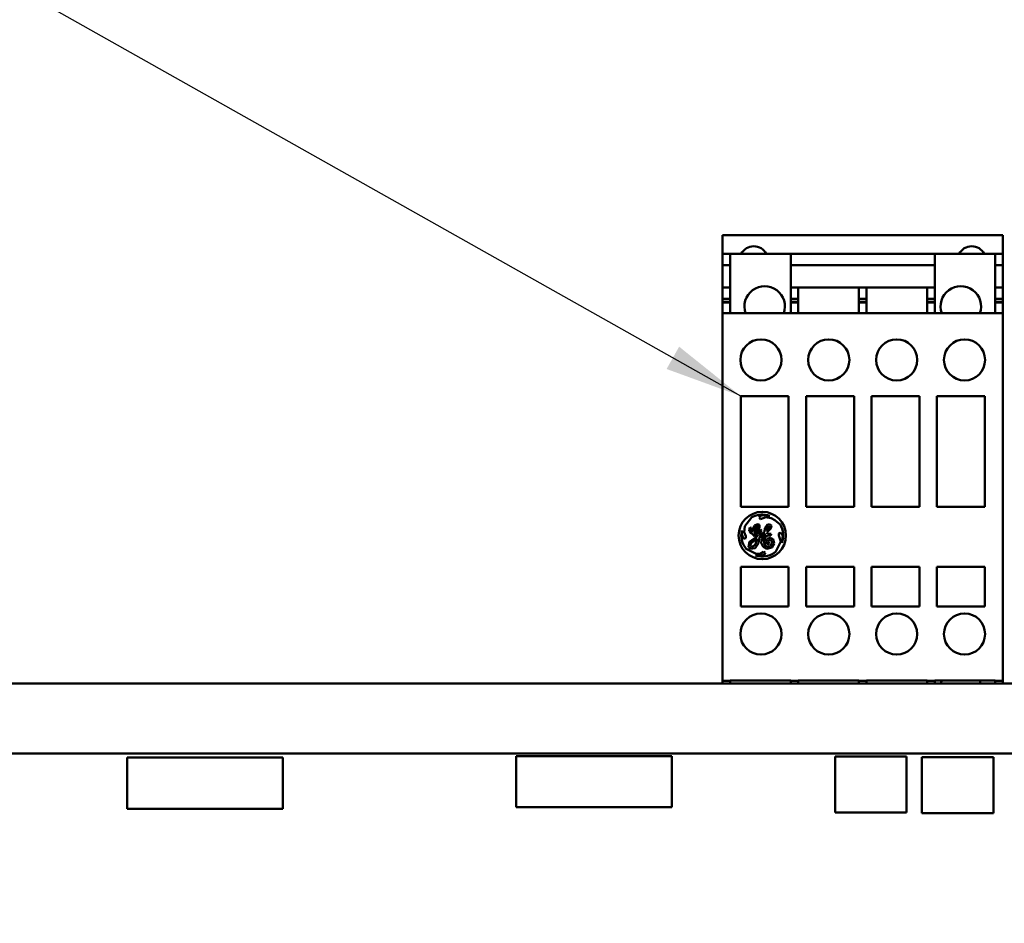
# Model space of a CAD drawing. Units: inches. Extents: x 2 to 108, y 1 to 84.
# Drawn here: x 24 to 30, y 41 to 46 of the extents above; entities that cross this region are included whole.
import ezdxf

# ---------------------------------------------------------------- set-up
doc = ezdxf.new("R2010")
doc.units = ezdxf.units.IN
doc.header["$LTSCALE"] = 5
doc.header["$MEASUREMENT"] = 0
for name, color, linetype, lineweight in [('Dimension (ANSI)', 7, 'Continuous', 25), ('Symbol (ANSI)', 7, 'Continuous', 25), ('Visible (ANSI)', 7, 'Continuous', 50)]:
    doc.layers.add(name, color=color, linetype=linetype, lineweight=lineweight)
doc.styles.add('Note Text (ANSI)', font='tahoma.ttf')
doc.dimstyles.new('Default (ANSI)', dxfattribs={"dimscale": 5, "dimtxt": 0.12, "dimasz": 0.098425, "dimexe": 0.125, "dimexo": 0.0625, "dimgap": 0.031496, "dimtad": 0, "dimtih": 1, "dimtoh": 1, "dimrnd": 1e-08, "dimzin": 0, "dimdsep": 46, "dimtxsty": 'Note Text (ANSI)', "dimcen": 0.09, "dimdle": 0.393701, "dimclrd": 256, "dimclre": 256, "dimclrt": 256, "dimadec": 0, "dimazin": 1, "dimtfac": 1, "dimtofl": 0, "dimtmove": 0, "dimatfit": 3, "dimfxl": 1, "dimtolj": 1, "dimtzin": 4, "dimlwd": -1, "dimlwe": -1, "dimarcsym": 0})
doc.dimstyles.new('Default (ANSI)$7', dxfattribs={"dimscale": 5, "dimtxt": 0.12, "dimasz": 0.098425, "dimexe": 0.125, "dimexo": 0.0625, "dimgap": 0.031496, "dimtad": 0, "dimtih": 1, "dimtoh": 1, "dimrnd": 1e-08, "dimzin": 0, "dimdsep": 46, "dimtxsty": 'Note Text (ANSI)', "dimcen": 0.09, "dimdle": 0.393701, "dimclrd": 256, "dimclre": 256, "dimclrt": 256, "dimadec": 0, "dimazin": 1, "dimtfac": 1, "dimtofl": 0, "dimtmove": 0, "dimatfit": 3, "dimfxl": 1, "dimtolj": 1, "dimtzin": 4, "dimlwd": -1, "dimlwe": -1, "dimarcsym": 0})

# ---------------------------------------------------------------- blocks, each defined once
blk = doc.blocks.new('*D37')
at = {"layer": 'Defpoints', "color": 0, "transparency": 16777216}
for p in [(20.7432, 51.875), (26.3736, 51.875), (26.3736, 33.125)]:
    blk.add_point(p, dxfattribs=at)
at = {"layer": 'Dimension (ANSI)', "transparency": 16777216}
for p, q in [((26.0611, 51.875), (20.1182, 51.875)), ((20.7432, 51.3829), (20.7432, 47.3014)), ((20.7432, 33.6171), (20.7432, 46.3591)), ((26.0611, 33.125), (20.1182, 33.125))]:
    blk.add_line(p, q, dxfattribs=at)
for points in [[(20.6612, 51.3829), (20.8252, 51.3829), (20.7432, 51.875)], [(20.6612, 33.6171), (20.8252, 33.6171), (20.7432, 33.125)]]:
    blk.add_solid(points, dxfattribs=at)
at = {"layer": 'Dimension (ANSI)', "transparency": 16777216, "insert": (19.7843, 47.1439), "char_height": 0.6, "attachment_point": 1, "style": 'Note Text (ANSI)'}
blk.add_mtext('\\A1;18.75', dxfattribs=at)
blk = doc.blocks.new('*D38')
at = {"layer": 'Defpoints', "color": 0, "transparency": 16777216}
for p in [(23.5896, 51), (22.0049, 34), (31.0601, 34)]:
    blk.add_point(p, dxfattribs=at)
at = {"layer": 'Dimension (ANSI)', "transparency": 16777216}
for p, q in [((23.2771, 51), (21.3799, 51)), ((22.0049, 50.5079), (22.0049, 39.5451)), ((22.0049, 34.4921), (22.0049, 38.6056)), ((30.7476, 34), (21.3799, 34))]:
    blk.add_line(p, q, dxfattribs=at)
for points in [[(21.9229, 50.5079), (22.087, 50.5079), (22.0049, 51)], [(21.9229, 34.4921), (22.087, 34.4921), (22.0049, 34)]]:
    blk.add_solid(points, dxfattribs=at)
at = {"layer": 'Dimension (ANSI)', "transparency": 16777216, "insert": (21.0413, 39.3876), "char_height": 0.6, "attachment_point": 1, "style": 'Note Text (ANSI)'}
blk.add_mtext('\\A1;17.00', dxfattribs=at)
blk = doc.blocks.new('*D43')
at = {"layer": 'Defpoints', "color": 0, "transparency": 16777216}
for p in [(40.3736, 56.4741), (40.3736, 50.784), (23.1311, 41.4009)]:
    blk.add_point(p, dxfattribs=at)
at = {"layer": 'Dimension (ANSI)', "transparency": 16777216}
for p, q in [((23.1311, 41.7134), (23.1311, 57.0991)), ((40.3736, 51.0965), (40.3736, 57.0991)), ((23.6232, 56.4741), (30.6247, 56.4741)), ((39.8814, 56.4741), (32.8799, 56.4741))]:
    blk.add_line(p, q, dxfattribs=at)
for points in [[(23.6232, 56.5562), (23.6232, 56.3921), (23.1311, 56.4741)], [(39.8814, 56.5562), (39.8814, 56.3921), (40.3736, 56.4741)]]:
    blk.add_solid(points, dxfattribs=at)
at = {"layer": 'Dimension (ANSI)', "transparency": 16777216, "insert": (30.7822, 56.7804), "char_height": 0.6, "attachment_point": 1, "style": 'Note Text (ANSI)'}
blk.add_mtext('\\A1;17.24', dxfattribs=at)

msp = doc.modelspace()

# ---------------------------------------------------------------- linework, layer by layer
at = {"layer": 'Visible (ANSI)'}
for p, q in [((28.6343, 45.0918), (28.6343, 45.1305)), ((28.6343, 45.1305), (28.6343, 45.1305)), ((28.6343, 45.1305), (30.4059, 45.1305)), ((28.6343, 45.1305), (30.4059, 45.1305)), ((28.6343, 45.0918), (28.6343, 45.0124)), ((30.4059, 45.1305), (30.4059, 45.1305)), ((30.4059, 45.0918), (30.4059, 45.1305)), ((30.4059, 45.0918), (30.4059, 45.0124)), ((28.6343, 45.0124), (28.6343, 44.9415)), ((28.6343, 45.0124), (28.6827, 45.0124)), ((28.6827, 45.0124), (28.6827, 44.9415)), ((29.0646, 45.0124), (28.6827, 45.0124)), ((29.0646, 45.0124), (29.9756, 45.0124)), ((29.0646, 45.0124), (29.0646, 44.9415)), ((29.9756, 45.0124), (29.9756, 44.9415)), ((30.3575, 45.0124), (29.9756, 45.0124)), ((30.3575, 45.0124), (30.3575, 44.9415)), ((30.3575, 45.0124), (30.4059, 45.0124)), ((30.4059, 45.0124), (30.4059, 44.9415)), ((28.6343, 44.9415), (28.6343, 44.7998)), ((28.6343, 44.9415), (28.6827, 44.9415)), ((28.6827, 44.9415), (28.6827, 44.7998)), ((29.0646, 44.9415), (29.9756, 44.9415)), ((29.0646, 44.9415), (29.0646, 44.7998)), ((29.9756, 44.9415), (29.9756, 44.7998)), ((30.3575, 44.9415), (30.3575, 44.7998)), ((30.3575, 44.9415), (30.4059, 44.9415)), ((30.4059, 44.9415), (30.4059, 44.7998)), ((28.6343, 44.7998), (28.6343, 44.7289)), ((28.6343, 44.7998), (28.6827, 44.7998)), ((28.6827, 44.7998), (28.6827, 44.7289)), ((29.0646, 44.7998), (29.1118, 44.7998)), ((29.0646, 44.7998), (29.0646, 44.7289)), ((29.1118, 44.7998), (29.4965, 44.7998)), ((29.1118, 44.7998), (29.1118, 44.7289)), ((29.4965, 44.7998), (29.5437, 44.7998)), ((29.4965, 44.7998), (29.4965, 44.7289)), ((29.5437, 44.7998), (29.9284, 44.7998)), ((29.5437, 44.7998), (29.5437, 44.7289)), ((29.9284, 44.7998), (29.9756, 44.7998)), ((29.9284, 44.7998), (29.9284, 44.7289)), ((29.9756, 44.7998), (29.9756, 44.7289)), ((30.3575, 44.7998), (30.4059, 44.7998)), ((30.3575, 44.7998), (30.3575, 44.7289)), ((30.4059, 44.7998), (30.4059, 44.7289)), ((28.6343, 44.7289), (28.6343, 44.7092)), ((28.6343, 44.7289), (28.6827, 44.7289)), ((28.6343, 44.7092), (28.6343, 44.7053)), ((28.6343, 44.7092), (28.6827, 44.7092)), ((28.6343, 44.7053), (28.6343, 44.6384)), ((28.6343, 44.7053), (28.6827, 44.7053)), ((28.6827, 44.7289), (28.6827, 44.7092)), ((28.6827, 44.7092), (28.6827, 44.7053)), ((28.6827, 44.7053), (28.6827, 44.6384)), ((29.0646, 44.7289), (29.0646, 44.7092)), ((29.0646, 44.7289), (29.1118, 44.7289)), ((29.0646, 44.7092), (29.0646, 44.7053)), ((29.0646, 44.7092), (29.1118, 44.7092)), ((29.0646, 44.7053), (29.0646, 44.6384)), ((29.0646, 44.7053), (29.1118, 44.7053)), ((29.1118, 44.7289), (29.1118, 44.7092)), ((29.1118, 44.7092), (29.1118, 44.7053)), ((29.1118, 44.7053), (29.1118, 44.6384)), ((29.4965, 44.7289), (29.5437, 44.7289)), ((29.4965, 44.7289), (29.4965, 44.7092)), ((29.4965, 44.7092), (29.4965, 44.7053)), ((29.4965, 44.7092), (29.5437, 44.7092)), ((29.4965, 44.7053), (29.4965, 44.6384)), ((29.4965, 44.7053), (29.5437, 44.7053)), ((29.5437, 44.7289), (29.5437, 44.7092)), ((29.5437, 44.7092), (29.5437, 44.7053)), ((29.5437, 44.7053), (29.5437, 44.6384)), ((29.9284, 44.7289), (29.9756, 44.7289)), ((29.9284, 44.7289), (29.9284, 44.7092)), ((29.9284, 44.7092), (29.9284, 44.7053)), ((29.9284, 44.7092), (29.9756, 44.7092)), ((29.9284, 44.7053), (29.9284, 44.6384)), ((29.9284, 44.7053), (29.9756, 44.7053)), ((29.9756, 44.7289), (29.9756, 44.7092)), ((29.9756, 44.7092), (29.9756, 44.7053)), ((29.9756, 44.7053), (29.9756, 44.6384)), ((30.3575, 44.7289), (30.3575, 44.7092)), ((30.3575, 44.7289), (30.4059, 44.7289)), ((30.3575, 44.7092), (30.3575, 44.7053)), ((30.3575, 44.7092), (30.4059, 44.7092)), ((30.3575, 44.7053), (30.3575, 44.6384)), ((30.3575, 44.7053), (30.4059, 44.7053)), ((30.4059, 44.7289), (30.4059, 44.7092)), ((30.4059, 44.7092), (30.4059, 44.7053)), ((30.4059, 44.7053), (30.4059, 44.6384)), ((28.6343, 44.6384), (28.6343, 44.6377)), ((28.6343, 44.6384), (28.6827, 44.6384)), ((28.6343, 44.618), (28.6343, 44.6377)), ((28.6827, 44.6384), (28.6827, 44.6377)), ((28.6827, 44.6377), (29.0646, 44.6377)), ((29.0646, 44.6384), (29.0646, 44.6377)), ((29.0646, 44.6384), (29.1118, 44.6384)), ((29.1118, 44.6384), (29.1118, 44.6377)), ((29.1118, 44.6377), (29.4965, 44.6377)), ((29.4965, 44.6384), (29.4965, 44.6377)), ((29.4965, 44.6384), (29.5437, 44.6384)), ((29.5437, 44.6384), (29.5437, 44.6377)), ((29.5437, 44.6377), (29.9284, 44.6377)), ((29.9284, 44.6384), (29.9284, 44.6377)), ((29.9284, 44.6384), (29.9756, 44.6384)), ((29.9756, 44.6384), (29.9756, 44.6377)), ((29.9756, 44.6377), (30.3575, 44.6377)), ((30.3575, 44.6384), (30.3575, 44.6377)), ((30.3575, 44.6384), (30.4059, 44.6384)), ((30.4059, 44.6384), (30.4059, 44.6377)), ((30.4059, 44.618), (30.4059, 44.6377)), ((28.6343, 44.618), (28.6343, 42.3359)), ((30.4059, 44.618), (30.4059, 42.3359)), ((28.7484, 44.1148), (28.7484, 43.414)), ((29.0516, 44.1148), (28.7484, 44.1148)), ((29.0516, 43.414), (29.0516, 44.1148)), ((29.1618, 44.1148), (29.1618, 43.414)), ((29.465, 44.1148), (29.1618, 44.1148)), ((29.465, 43.414), (29.465, 44.1148)), ((29.8784, 44.1148), (29.5752, 44.1148)), ((29.5752, 44.1148), (29.5752, 43.414)), ((29.8784, 43.414), (29.8784, 44.1148)), ((30.2917, 44.1148), (29.9886, 44.1148)), ((29.9886, 44.1148), (29.9886, 43.414)), ((30.2917, 43.414), (30.2917, 44.1148)), ((28.7484, 43.414), (29.0516, 43.414)), ((29.1618, 43.414), (29.465, 43.414)), ((29.5752, 43.414), (29.8784, 43.414)), ((29.9886, 43.414), (30.2917, 43.414)), ((28.7751, 43.2921), (28.8197, 43.3487)), ((28.8722, 43.3572), (28.8661, 43.3468)), ((28.8661, 43.3468), (28.8742, 43.3365)), ((28.8941, 43.3628), (28.8722, 43.3572)), ((28.8742, 43.3365), (28.9077, 43.3484)), ((28.9318, 43.3573), (28.8941, 43.3628)), ((28.9077, 43.3484), (28.9405, 43.3435)), ((28.9405, 43.3435), (28.9642, 43.3297)), ((28.7696, 43.2547), (28.7751, 43.2921)), ((28.8054, 43.2834), (28.8017, 43.2604)), ((28.8148, 43.282), (28.8054, 43.2834)), ((28.8138, 43.2606), (28.8148, 43.282)), ((28.8244, 43.2736), (28.8206, 43.2554)), ((28.8367, 43.2975), (28.8244, 43.2736)), ((28.8337, 43.2576), (28.8383, 43.2802)), ((28.8514, 43.2732), (28.8337, 43.2576)), ((28.8552, 43.3048), (28.8367, 43.2975)), ((28.8383, 43.2802), (28.8528, 43.2925)), ((28.859, 43.2896), (28.8514, 43.2732)), ((28.8528, 43.2925), (28.859, 43.2896)), ((28.8684, 43.3001), (28.8552, 43.3048)), ((28.856, 43.2612), (28.8684, 43.2851)), ((28.8735, 43.2714), (28.8641, 43.2648)), ((28.8684, 43.2851), (28.8684, 43.3001)), ((28.8804, 43.2662), (28.8735, 43.2714)), ((28.9003, 43.2792), (28.8986, 43.2562)), ((28.9156, 43.3018), (28.9003, 43.2792)), ((28.9111, 43.2626), (28.9184, 43.2878)), ((28.9293, 43.2853), (28.9111, 43.2626)), ((28.9142, 43.2522), (28.939, 43.278)), ((28.9312, 43.305), (28.9156, 43.3018)), ((28.9184, 43.2878), (28.9254, 43.2937)), ((28.9254, 43.2937), (28.9293, 43.2919)), ((28.9293, 43.2919), (28.9293, 43.2853)), ((28.9427, 43.2962), (28.9312, 43.305)), ((28.939, 43.278), (28.9427, 43.2962)), ((28.9642, 43.3297), (28.9972, 43.3037)), ((28.7564, 43.2655), (28.7564, 43.2394)), ((28.7564, 43.2394), (28.7657, 43.213)), ((28.7657, 43.213), (28.7806, 43.2168)), ((28.7806, 43.2287), (28.7696, 43.2547)), ((28.7806, 43.2168), (28.7806, 43.2287)), ((28.8017, 43.2604), (28.8148, 43.2466)), ((28.8551, 43.2289), (28.8035, 43.1931)), ((28.8133, 43.1839), (28.8453, 43.2109)), ((28.8206, 43.2554), (28.8138, 43.2606)), ((28.8148, 43.2466), (28.8214, 43.2466)), ((28.8214, 43.2466), (28.834, 43.2302)), ((28.834, 43.2302), (28.8551, 43.2355)), ((28.8346, 43.2464), (28.856, 43.2612)), ((28.8395, 43.24), (28.8346, 43.2464)), ((28.8497, 43.2425), (28.8395, 43.24)), ((28.8524, 43.2148), (28.842, 43.1789)), ((28.8453, 43.2109), (28.8524, 43.2148)), ((28.8594, 43.2517), (28.8497, 43.2425)), ((28.8551, 43.2355), (28.8551, 43.2289)), ((28.8641, 43.2648), (28.8594, 43.2517)), ((28.8604, 43.1843), (28.8664, 43.2219)), ((28.8664, 43.2219), (28.9035, 43.2449)), ((28.8668, 43.2461), (28.8804, 43.2662)), ((28.8986, 43.2562), (28.8668, 43.2341)), ((28.8668, 43.2341), (28.8668, 43.2461)), ((28.8819, 43.2148), (28.8777, 43.188)), ((28.9067, 43.2406), (28.8819, 43.2148)), ((28.8938, 43.2034), (28.9043, 43.2261)), ((28.9035, 43.2449), (28.9067, 43.2406)), ((28.9043, 43.2261), (28.9192, 43.2342)), ((28.9145, 43.2133), (28.9077, 43.1945)), ((28.9203, 43.2457), (28.9142, 43.2522)), ((28.9356, 43.2187), (28.9145, 43.2133)), ((28.9192, 43.2342), (28.9397, 43.2342)), ((28.9412, 43.2436), (28.9203, 43.2457)), ((28.9235, 43.2035), (28.9344, 43.2069)), ((28.9344, 43.2069), (28.9442, 43.1995)), ((28.9536, 43.2093), (28.9356, 43.2187)), ((28.9397, 43.2342), (28.9412, 43.2436)), ((28.9604, 43.1824), (28.9536, 43.2093)), ((28.9988, 43.2519), (28.9902, 43.2453)), ((28.9902, 43.2453), (28.9902, 43.2334)), ((28.9902, 43.2334), (29.0017, 43.1955)), ((29.0139, 43.2325), (28.9988, 43.2519)), ((29.0093, 43.1897), (29.0139, 43.2325)), ((28.846, 43.1177), (28.7833, 43.1484)), ((28.8035, 43.1931), (28.7982, 43.1602)), ((28.7982, 43.1602), (28.8103, 43.1498)), ((28.8103, 43.1498), (28.8399, 43.154)), ((28.8106, 43.1666), (28.8133, 43.1839)), ((28.8194, 43.1621), (28.8106, 43.1666)), ((28.831, 43.1674), (28.8194, 43.1621)), ((28.842, 43.1789), (28.831, 43.1674)), ((28.8399, 43.154), (28.8604, 43.1843)), ((28.8777, 43.188), (28.8898, 43.1613)), ((28.8898, 43.1613), (28.9137, 43.1489)), ((28.8981, 43.1738), (28.8938, 43.2034)), ((28.9133, 43.1622), (28.8981, 43.1738)), ((28.9077, 43.1945), (28.9146, 43.1794)), ((28.9363, 43.1655), (28.9133, 43.1622)), ((28.9137, 43.1489), (28.9455, 43.1569)), ((28.9146, 43.1794), (28.9266, 43.1775)), ((28.9235, 43.1933), (28.9235, 43.2035)), ((28.9295, 43.1837), (28.9235, 43.1933)), ((28.9266, 43.1775), (28.9295, 43.1837)), ((28.9465, 43.183), (28.9363, 43.1655)), ((28.9442, 43.1995), (28.9465, 43.183)), ((28.9455, 43.1569), (28.9604, 43.1824)), ((29.0017, 43.1955), (28.971, 43.1327)), ((29.0089, 43.1866), (29.0093, 43.1897)), ((28.843, 43.1077), (28.875, 43.1043)), ((28.8721, 43.1177), (28.846, 43.1177)), ((28.8934, 43.1299), (28.8721, 43.1177)), ((28.875, 43.1043), (28.9018, 43.1124)), ((28.9036, 43.1249), (28.8934, 43.1299)), ((28.9018, 43.1124), (28.9036, 43.1249)), ((28.7484, 43.036), (28.7484, 42.784)), ((29.0516, 43.036), (28.7484, 43.036)), ((29.0516, 42.784), (29.0516, 43.036)), ((29.1618, 43.036), (29.1618, 42.784)), ((29.465, 43.036), (29.1618, 43.036)), ((29.465, 42.784), (29.465, 43.036)), ((29.8784, 43.036), (29.5752, 43.036)), ((29.5752, 43.036), (29.5752, 42.784)), ((29.8784, 42.784), (29.8784, 43.036)), ((30.2917, 43.036), (29.9886, 43.036)), ((29.9886, 43.036), (29.9886, 42.784)), ((30.2917, 42.784), (30.2917, 43.036)), ((28.7484, 42.784), (29.0516, 42.784)), ((29.1618, 42.784), (29.465, 42.784)), ((29.5752, 42.784), (29.8784, 42.784)), ((29.9886, 42.784), (30.2917, 42.784)), ((28.6343, 42.3162), (28.6343, 42.3359)), ((30.4059, 42.3162), (30.4059, 42.3359)), ((23.482, 42.2974), (31.0601, 42.2974)), ((28.6343, 42.3154), (28.6343, 42.3162)), ((28.6343, 42.3154), (28.6343, 42.2974)), ((28.6343, 42.3154), (28.6827, 42.3154)), ((28.6827, 42.3162), (28.6827, 42.3154)), ((28.6827, 42.3162), (29.0646, 42.3162)), ((28.6827, 42.3154), (28.6827, 42.2974)), ((29.0646, 42.3154), (29.0646, 42.3162)), ((29.0646, 42.3154), (29.1118, 42.3154)), ((29.0646, 42.3154), (29.0646, 42.2974)), ((29.1118, 42.3162), (29.4965, 42.3162)), ((29.1118, 42.3162), (29.1118, 42.3154)), ((29.1118, 42.3154), (29.1118, 42.2974)), ((29.4965, 42.3154), (29.4965, 42.3162)), ((29.4965, 42.3154), (29.5437, 42.3154)), ((29.4965, 42.3154), (29.4965, 42.2974)), ((29.5437, 42.3162), (29.9284, 42.3162)), ((29.5437, 42.3162), (29.5437, 42.3154)), ((29.5437, 42.3154), (29.5437, 42.2974)), ((29.9284, 42.3154), (29.9284, 42.3162)), ((29.9284, 42.3154), (29.9756, 42.3154)), ((29.9284, 42.3154), (29.9284, 42.2974)), ((29.9756, 42.3162), (29.9756, 42.3154)), ((29.9756, 42.3162), (30.3575, 42.3162)), ((29.9756, 42.3154), (29.9756, 42.2974)), ((30.3575, 42.3154), (30.3575, 42.3162)), ((30.3575, 42.3154), (30.3575, 42.2974)), ((30.3575, 42.3154), (30.4059, 42.3154)), ((30.4059, 42.3162), (30.4059, 42.3154)), ((30.4059, 42.3154), (30.4059, 42.2974)), ((23.7691, 41.8554), (30.652, 41.8554)), ((28.3122, 41.8388), (27.3279, 41.8388)), ((27.3279, 41.8388), (27.3279, 41.5159)), ((28.3122, 41.5159), (28.3122, 41.8388)), ((29.3451, 41.8364), (29.7971, 41.8364)), ((29.3451, 41.4824), (29.3451, 41.8364)), ((29.7971, 41.8364), (29.7971, 41.4824)), ((25.8542, 41.8298), (24.8699, 41.8298)), ((24.8699, 41.8298), (24.8699, 41.5069)), ((25.8542, 41.5069), (25.8542, 41.8298)), ((29.8941, 41.8324), (30.3461, 41.8324)), ((29.8941, 41.4784), (29.8941, 41.8324)), ((30.3461, 41.8324), (30.3461, 41.4784)), ((24.8699, 41.5069), (25.8542, 41.5069)), ((27.3279, 41.5159), (28.3122, 41.5159)), ((29.7971, 41.4824), (29.3451, 41.4824)), ((30.3461, 41.4784), (29.8941, 41.4784))]:
    msp.add_line(p, q, dxfattribs=at)
for centre, radius in [((28.8764, 44.3431), 0.1299), ((29.3055, 44.3431), 0.1299), ((29.7347, 44.3431), 0.1299), ((30.1638, 44.3431), 0.1299), ((28.8849, 43.2334), 0.1497), ((28.8764, 42.6108), 0.1299), ((29.3055, 42.6108), 0.1299), ((29.7347, 42.6108), 0.1299), ((30.1638, 42.6108), 0.1299)]:
    msp.add_circle(centre, radius, dxfattribs=at)
for centre, radius, start, end in [((28.8311, 44.973), 0.0886, 26.3878, 153.6122), ((30.2091, 44.973), 0.0886, 26.3878, 153.6122), ((28.9, 44.6809), 0.128, 340.28142, 199.71858), ((30.1402, 44.6809), 0.128, 340.28142, 199.71858), ((28.8849, 43.2334), 0.1325, 69.25226, 119.48153), ((28.8849, 43.2334), 0.1325, 339.34992, 32.04871), ((28.8849, 43.2334), 0.1325, 165.98198, 219.89437), ((28.8849, 43.2334), 0.1325, 251.5783, 310.55068), ((30.1402, 42.273), 0.128, 160.28142, 169.01405), ((30.1402, 42.273), 0.128, 10.98595, 19.71858)]:
    msp.add_arc(centre, radius, start, end, dxfattribs=at)

# ---------------------------------------------------------------- dimensions: what is measured, and where the dimension line sits
at = {"layer": 'Dimension (ANSI)'}
for base, p1, p2, angle, override, picture, middle in [((40.3736, 56.4741), (23.1311, 41.4009), (40.3736, 50.784), 180, {"dimgap": 0.031496, "dimtih": 0, "dimtoh": 0, "dimdec": 2, "dimtol": 0, "dimlim": 0, "dimtp": 0, "dimtm": 0, "dimtdec": 2, "dimatfit": 1}, '*D43', (31.7523, 56.4741)), ((20.7432, 51.875), (26.3736, 33.125), (26.3736, 51.875), 90, {"dimgap": 0.031496, "dimdec": 2, "dimtol": 0, "dimlim": 0, "dimtp": 0, "dimtm": 0, "dimtdec": 2, "dimatfit": 1}, '*D37', (20.7432, 46.8302)), ((22.0049, 34), (23.5896, 51), (31.0601, 34), 270, {"dimgap": 0.031496, "dimdec": 2, "dimtol": 0, "dimlim": 0, "dimtp": 0, "dimtm": 0, "dimtdec": 2, "dimatfit": 1}, '*D38', (22.0049, 39.0754))]:
    dim = msp.add_linear_dim(base=base, p1=p1, p2=p2, angle=angle, dimstyle='Default (ANSI)', override=override, dxfattribs=at)
    dim.commit()
    dim.dimension.update_dxf_attribs({"geometry": picture, "text_midpoint": middle, "dimtype": 160})

# ---------------------------------------------------------------- leaders
at = {"layer": 'Symbol (ANSI)', "annotation_type": 0, "has_hookline": 1, "hookline_direction": 1, "text_width": 3.5794}
msp.add_leader([(28.7484, 44.1148), (22.7752, 47.478), (18.8905, 57.7236), (18.3984, 57.7236)], dimstyle='Default (ANSI)$7', override={"dimtad": 0}, dxfattribs=at)

doc.saveas('drawing.dxf')
